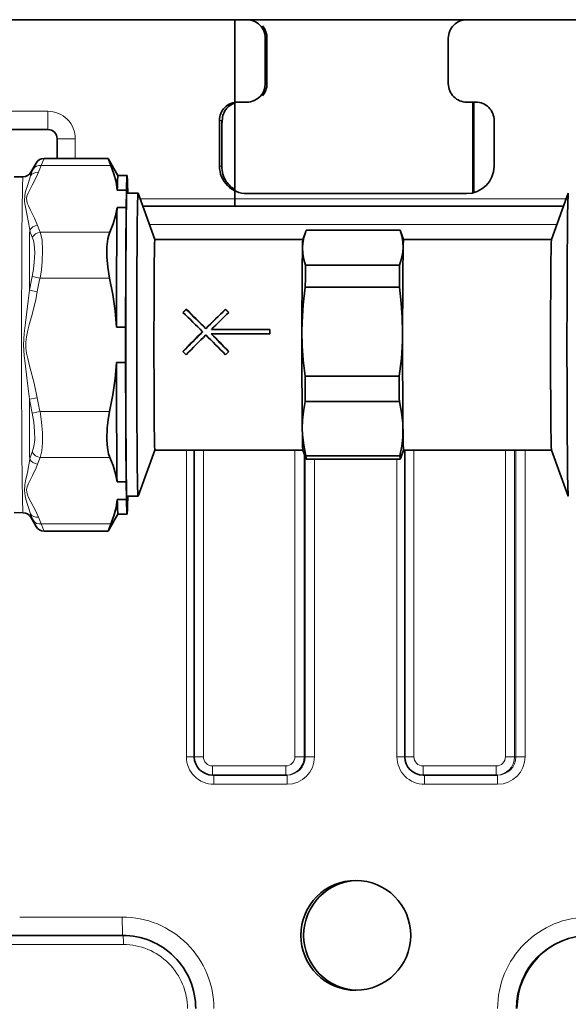
# Model space of a CAD drawing. Extents: x 0 to 420, y 0 to 297.
# Drawn here: x 119 to 149, y 208 to 262 of the extents above; entities that cross this region are included whole.
import ezdxf

# ---------------------------------------------------------------- set-up
doc = ezdxf.new("R2010")
doc.units = 0

msp = doc.modelspace()

# ---------------------------------------------------------------- linework, layer by layer
at = {"color": 7, "lineweight": 35}
for p, q in [((80.546616, 262.233826), (131.294678, 262.233826)), ((130.640701, 262.233826), (143.640198, 262.233826)), ((130.640701, 252.042053), (130.640701, 262.233826)), ((131.294678, 262.233826), (131.393631, 262.233826)), ((143.29422, 262.233826), (194.042297, 262.233826)), ((143.683838, 262.233826), (143.640198, 262.233826)), ((132.294647, 261.233826), (132.294647, 258.733826)), ((132.39064, 261.233826), (132.39064, 258.733826)), ((142.294266, 261.233826), (142.294266, 258.733826)), ((131.294678, 257.733826), (130.794708, 257.733826)), ((131.294678, 257.733826), (131.393631, 257.733826)), ((143.794205, 257.733826), (143.29422, 257.733826)), ((143.640198, 257.733826), (143.640198, 252.774261)), ((143.683838, 257.733826), (143.683838, 252.785294)), ((129.794739, 256.733826), (129.794739, 254.233826)), ((129.916916, 256.733826), (129.916916, 254.233826)), ((144.794159, 256.733826), (144.794159, 254.233826)), ((115.849312, 256.233826), (120.428818, 256.233826)), ((120.928764, 255.733826), (120.928764, 254.658813)), ((119.488976, 253.90274), (119.778526, 254.404327)), ((123.714569, 254.658813), (120.214775, 254.658813)), ((123.714569, 254.658813), (123.717606, 254.654724)), ((124.249817, 253.732758), (123.717606, 254.654724)), ((118.590073, 253.645584), (119.065933, 253.653885)), ((124.248596, 253.733826), (124.748573, 253.733826)), ((124.215714, 252.931488), (124.715691, 252.931488)), ((124.701172, 251.971024), (124.715691, 252.931488)), ((124.727341, 252.75882), (125.348557, 252.75882)), ((124.781464, 252.931488), (124.784073, 252.75882)), ((126.268753, 250.232162), (125.350288, 252.756439)), ((131.294678, 252.733826), (137.294449, 252.733826)), ((137.294449, 252.733826), (143.29422, 252.733826)), ((147.92746, 250.232178), (148.845932, 252.756439)), ((124.201195, 251.971024), (124.701172, 251.971024)), ((125.610214, 252.042068), (148.586014, 252.042068)), ((134.347, 250.232162), (134.503372, 250.661926)), ((134.530396, 250.73378), (134.503372, 250.661926)), ((134.530396, 250.73378), (137.098297, 250.73378)), ((137.098297, 250.73378), (139.666229, 250.73378)), ((139.849213, 250.232178), (139.667328, 250.732025)), ((126.267548, 250.233826), (134.348206, 250.233826)), ((139.848007, 250.233826), (147.928665, 250.233826)), ((134.490997, 248.830185), (137.058914, 248.830185)), ((137.058914, 248.830185), (139.626831, 248.830185)), ((134.483063, 247.628479), (137.050964, 247.628479)), ((137.050964, 247.628479), (139.618896, 247.628479)), ((127.977982, 246.421204), (127.800705, 246.250336)), ((127.978874, 246.408478), (127.807693, 246.243561)), ((127.978874, 246.408478), (127.977982, 246.421204)), ((130.124344, 246.421204), (130.300613, 246.250336)), ((130.125244, 246.408478), (130.124344, 246.421204)), ((130.125244, 246.408478), (130.29451, 246.244461)), ((124.168312, 245.44429), (124.668289, 245.44429)), ((124.668289, 245.44429), (124.668289, 243.523346)), ((128.872711, 245.185547), (128.871857, 245.197968)), ((129.049698, 245.360596), (129.048828, 245.373032)), ((129.35054, 245.321823), (132.54863, 245.321823)), ((129.351395, 245.309402), (129.35054, 245.321823)), ((129.351395, 245.309402), (132.5495, 245.309402)), ((132.54837, 245.073761), (129.350266, 245.073761)), ((129.351135, 245.06134), (129.350266, 245.073761)), ((127.975273, 243.940552), (127.798378, 244.120499)), ((130.121643, 243.940552), (130.298279, 244.120499)), ((124.168312, 243.523346), (124.668289, 243.523346)), ((134.477753, 242.767426), (137.045654, 242.767426)), ((137.045654, 242.767426), (139.613586, 242.767426)), ((134.482849, 241.378525), (137.050781, 241.378525)), ((137.050781, 241.378525), (139.618683, 241.378525)), ((126.268745, 238.735474), (125.350281, 236.211212)), ((126.267548, 238.733826), (134.348206, 238.733826)), ((128.418228, 238.733826), (128.418228, 221.983826)), ((134.347, 238.735474), (134.528885, 238.235626)), ((139.849213, 238.735474), (139.692841, 238.305725)), ((139.847992, 238.733826), (147.928665, 238.733826)), ((139.917786, 238.733826), (139.917786, 221.983826)), ((147.92746, 238.735474), (148.845917, 236.211212)), ((134.516937, 238.421082), (137.084854, 238.421082)), ((134.529999, 238.233856), (137.0979, 238.233856)), ((137.084854, 238.421082), (139.652771, 238.421082)), ((137.0979, 238.233856), (139.665833, 238.233856)), ((139.692841, 238.305725), (139.665833, 238.233856)), ((124.201195, 236.996628), (124.701172, 236.996628)), ((124.715691, 236.036163), (124.701172, 236.996628)), ((124.215714, 236.036163), (124.715691, 236.036163)), ((124.727348, 236.208832), (125.348557, 236.208832)), ((124.784073, 236.208832), (124.781464, 236.036163)), ((118.590073, 235.322067), (119.065933, 235.313751)), ((119.488976, 235.064911), (119.778526, 234.563324)), ((124.249817, 235.234894), (123.717606, 234.312927)), ((124.248596, 235.233826), (124.748573, 235.233826)), ((123.714569, 234.308823), (120.214775, 234.308823)), ((123.717606, 234.312927), (123.714569, 234.308823)), ((129.418213, 220.983826), (133.41806, 220.983826)), ((133.41806, 220.983826), (133.483505, 220.983826)), ((140.91777, 220.983826), (144.917618, 220.983826)), ((144.917618, 220.983826), (144.983063, 220.983826)), ((117.598366, 212.233826), (124.496941, 212.233826))]:
    msp.add_line(p, q, dxfattribs=at)
at = {"color": 7, "lineweight": 13}
for p, q in [((132.294647, 261.233826), (132.39064, 261.233826)), ((132.294647, 258.733826), (132.39064, 258.733826)), ((115.849312, 257.233826), (120.420097, 257.233826)), ((129.794739, 256.733826), (129.916916, 256.733826)), ((129.916916, 256.733826), (129.947449, 256.733826)), ((120.928764, 255.733826), (121.920036, 255.733826)), ((121.920036, 255.733826), (121.920036, 254.658813)), ((123.864464, 254.27063), (120.060852, 254.27063)), ((129.794739, 254.233826), (129.916916, 254.233826)), ((125.459694, 252.45578), (148.736542, 252.45578)), ((123.809464, 250.631882), (120.005859, 250.631882)), ((148.222168, 251.042068), (125.974068, 251.042068)), ((119.99321, 248.122574), (119.562569, 248.21904)), ((123.796829, 248.122574), (119.99321, 248.122574)), ((119.842934, 247.381866), (119.412231, 247.460876)), ((119.842934, 241.585739), (119.412231, 241.506729)), ((119.993217, 240.845078), (119.562569, 240.748611)), ((123.796829, 240.845078), (119.993217, 240.845078)), ((127.988083, 221.983826), (127.988083, 238.73381)), ((128.913864, 238.733826), (128.913864, 221.983826)), ((133.913681, 221.983826), (133.913681, 238.733826)), ((140.413422, 238.733826), (140.413422, 221.983826)), ((145.413239, 238.733826), (145.413239, 221.983826)), ((145.917587, 238.733826), (145.917587, 221.983826)), ((145.983032, 238.73381), (145.983032, 221.983826)), ((146.487381, 238.73381), (146.487381, 221.983826)), ((123.809464, 238.335754), (120.005859, 238.335754)), ((134.41803, 221.983826), (134.41803, 238.540314)), ((134.483475, 221.983826), (134.483475, 238.360443)), ((134.987823, 221.983826), (134.987823, 238.233856)), ((139.48764, 221.983826), (139.48764, 238.233856)), ((123.864464, 234.697021), (120.06086, 234.697021)), ((127.988083, 221.983826), (128.418228, 221.983826)), ((128.913864, 221.983826), (128.418228, 221.983826)), ((133.913681, 221.983826), (134.41803, 221.983826)), ((134.41803, 221.983826), (134.483475, 221.983826)), ((134.987823, 221.983826), (134.483475, 221.983826)), ((139.48764, 221.983826), (139.917786, 221.983826)), ((140.413422, 221.983826), (139.917786, 221.983826)), ((145.413239, 221.983826), (145.917587, 221.983826)), ((145.917587, 221.983826), (145.983032, 221.983826)), ((146.487381, 221.983826), (145.983032, 221.983826)), ((129.413849, 221.483826), (133.413696, 221.483826)), ((140.913406, 221.483826), (144.913269, 221.483826)), ((133.487869, 220.483826), (129.488022, 220.483826)), ((144.987427, 220.483826), (140.987579, 220.483826)), ((118.88308, 213.233826), (124.48822, 213.233826)), ((124.544937, 211.733826), (116.732353, 211.733826))]:
    msp.add_line(p, q, dxfattribs=at)
for points in [[(120.214775, 254.658813), (120.214165, 254.658371), (120.211967, 254.654755), (120.197716, 254.622498), (120.06086, 254.27063)], [(119.268143, 252.348587), (119.260864, 252.470551), (119.279953, 252.592438), (119.343781, 252.769257), (119.430115, 252.945282), (119.570885, 253.205704), (119.800285, 253.653259), (119.904968, 253.900269)], [(119.141823, 252.328705), (119.160225, 252.651932), (119.205879, 252.852127), (119.319359, 253.224854), (119.473724, 253.712189)], [(119.428726, 250.735138), (119.375778, 251.075958), (119.246468, 251.729279), (119.157921, 252.184616), (119.141823, 252.328705)], [(119.861168, 251.002228), (119.694702, 251.401947), (119.476196, 251.83638), (119.35833, 252.077301), (119.300056, 252.223816), (119.268143, 252.348587)], [(120.005859, 250.631882), (120.063141, 250.42778), (120.103867, 250.190582), (120.13781, 249.641602), (120.114044, 249.031708), (120.065598, 248.578674), (119.993217, 248.122574)], [(119.573311, 250.350372), (119.630363, 250.177917), (119.671471, 249.977142), (119.706627, 249.509338), (119.682861, 248.98465), (119.634628, 248.603149), (119.562569, 248.21904)], [(119.412231, 241.506775), (119.277161, 242.683212), (119.176506, 243.473907), (119.132065, 243.874146), (119.098656, 244.481659), (119.131653, 245.089233), (119.200737, 245.689178), (119.349701, 246.874313), (119.412231, 247.460876)], [(119.842926, 241.585785), (119.670418, 242.385223), (119.445343, 243.254059), (119.323837, 243.735901), (119.263351, 244.028931), (119.225899, 244.323608), (119.22438, 244.621307), (119.259796, 244.917999), (119.335777, 245.282593), (119.427689, 245.646484), (119.558014, 246.139557), (119.758377, 246.961884), (119.842934, 247.381866)], [(119.562569, 240.748611), (119.651718, 240.248993), (119.699646, 239.757721), (119.701912, 239.29776), (119.659843, 238.922333), (119.573311, 238.617279)], [(119.993217, 240.845078), (120.082222, 240.256348), (120.130486, 239.676697), (120.133186, 239.131607), (120.092003, 238.693985), (120.005859, 238.335754)], [(119.473724, 235.255463), (119.330688, 235.708099), (119.224213, 236.049286), (119.177086, 236.232025), (119.138786, 236.525665), (119.166534, 236.837738), (119.207794, 237.054504), (119.301743, 237.502136), (119.428726, 238.232513)], [(119.904968, 235.067368), (119.726418, 235.467087), (119.494781, 235.90152), (119.369629, 236.142426), (119.306931, 236.28894), (119.26725, 236.436279), (119.263481, 236.585144), (119.296654, 236.733475), (119.369881, 236.915771), (119.585648, 237.344254), (119.779793, 237.755432), (119.861176, 237.965424)], [(120.06086, 234.697021), (120.18576, 234.374542), (120.212158, 234.312531), (120.214203, 234.309235), (120.214775, 234.308823)]]:
    msp.add_lwpolyline(points, dxfattribs=at)
at = {"color": 7, "lineweight": 35}
for points in [[(123.864464, 254.27063), (123.729309, 254.612259), (123.71521, 254.653595), (123.714386, 254.657211), (123.714302, 254.658234), (123.714569, 254.658813)], [(124.215714, 252.931488), (124.145416, 253.374207), (124.027763, 253.820312), (123.864464, 254.27063)], [(124.201195, 251.971024), (124.117508, 251.52829), (123.986374, 251.082199), (123.809464, 250.631882)], [(123.796829, 248.122574), (123.695404, 248.712036), (123.643448, 249.291931), (123.646248, 249.835175), (123.701393, 250.275299), (123.748772, 250.465698), (123.809464, 250.631882)], [(134.503372, 250.661926), (134.405136, 250.342392), (134.346283, 250.026581), (134.328705, 249.781982)], [(139.828506, 249.781982), (139.813766, 250.101974), (139.756989, 250.424484), (139.666229, 250.73378)], [(134.328705, 249.781982), (134.343491, 249.461639), (134.400391, 249.138763), (134.490997, 248.830185)], [(139.626831, 248.830185), (139.742828, 249.185394), (139.81076, 249.535889), (139.828506, 249.781982)], [(124.168312, 245.44429), (124.091324, 246.329742), (123.966927, 247.221939), (123.796829, 248.122574)], [(134.483063, 247.628479), (134.36821, 246.666229), (134.307632, 245.717194), (134.298416, 245.197968)], [(139.798218, 245.197968), (139.779816, 245.973663), (139.723389, 246.754974), (139.618896, 247.628479)], [(134.298416, 245.197968), (134.316833, 244.422256), (134.373245, 243.640961), (134.477753, 242.767426)], [(139.613586, 242.767426), (139.728424, 243.729675), (139.789001, 244.678711), (139.798218, 245.197968)], [(124.168312, 243.523346), (124.091324, 242.637909), (123.966927, 241.745697), (123.796829, 240.845062)], [(134.317917, 239.899811), (134.331726, 240.371735), (134.38353, 240.847076), (134.482849, 241.378525)], [(139.618683, 241.378525), (139.739227, 240.793091), (139.80542, 240.215698), (139.817719, 239.899811)], [(123.809464, 238.335754), (123.741982, 238.524963), (123.691422, 238.744598), (123.654724, 239.021301), (123.638588, 239.323303), (123.660858, 239.939789), (123.714485, 240.390991), (123.796829, 240.845078)], [(134.516937, 238.421082), (134.396393, 239.0065), (134.3302, 239.583893), (134.317917, 239.899811)], [(139.817719, 239.899811), (139.803894, 239.427856), (139.752106, 238.952515), (139.652771, 238.421082)], [(124.201195, 236.996628), (124.117508, 237.439362), (123.986374, 237.885452), (123.809464, 238.335754)], [(124.215714, 236.036163), (124.145416, 235.59343), (124.027763, 235.147339), (123.864464, 234.697021)], [(123.714569, 234.308823), (123.71431, 234.309296), (123.71434, 234.31012), (123.714935, 234.313004), (123.72596, 234.346161), (123.864464, 234.697021)]]:
    msp.add_lwpolyline(points, dxfattribs=at)
for centre, radius, start, end in [((130.948517, 256.733246), 1.001183, 107.906102, 138.606012), ((120.428787, 255.733856), 0.499971, 359.996212, 89.996212), ((120.215378, 254.157013), 0.501869, 90.069001, 150.492741), ((119.057419, 254.152466), 0.498627, 270.978634, 329.941912), ((131.421616, 254.236908), 1.505625, 213.555635, 238.757312), ((34.220512, 149.930817), 134.293347, 45.185779, 45.826437), ((36.117889, 151.504807), 132.088616, 45.287484, 45.937472), ((37.869339, 153.255493), 129.60404, 45.289075, 45.951423), ((210.20784, 163.175247), 115.513013, 133.89075, 134.635664), ((208.684555, 164.701309), 113.347381, 133.874781, 134.63382), ((211.458771, 162.257401), 116.796656, 134.016631, 134.668313), ((214.213425, 159.098724), 121.228146, 134.746792, 135.465628), ((212.710815, 160.602951), 119.092577, 134.746737, 135.474576), ((214.154892, 159.508698), 120.646864, 134.863301, 135.586918), ((30.995651, 146.663162), 138.884318, 44.460734, 45.089333), ((31.010864, 146.326508), 139.361606, 44.56584, 45.11857), ((32.741257, 148.054993), 136.907628, 44.558593, 45.11733), ((119.057419, 234.815186), 0.498623, 30.057668, 89.021564), ((120.215378, 234.810638), 0.50187, 209.5073, 269.931095), ((129.418228, 221.98381), 0.99999, 179.999377, 269.999376), ((140.917786, 221.98381), 0.99999, 179.999377, 269.999376), ((124.496834, 208.233932), 3.999905, 359.998422, 89.998425)]:
    msp.add_arc(centre, radius, start, end, dxfattribs=at)
at = {"color": 7, "lineweight": 13}
for centre, radius, start, end in [((128.252655, 250.277237), 9.42599, 154.032896, 156.17106), ((124.919258, 251.655167), 5.821116, 155.322176, 159.306294), ((125.387024, 251.810135), 5.867012, 155.204738, 159.12957), ((125.159157, 252.669708), 6.048204, 198.654662, 202.549045), ((125.226181, 252.885498), 5.685977, 199.342585, 203.349967), ((139.291107, 243.912216), 20.193151, 167.685324, 169.878512), ((139.042755, 243.871155), 19.518177, 167.419083, 169.63787), ((139.291138, 245.055481), 20.193185, 190.12168, 192.314853), ((139.039474, 245.095947), 19.514853, 190.362416, 192.581463), ((125.158211, 236.29837), 6.047161, 157.451488, 161.346526), ((125.224976, 236.082672), 5.684657, 156.650143, 160.658494), ((124.919418, 237.3125), 5.821276, 200.693296, 204.677332), ((125.386131, 237.157211), 5.866078, 200.870949, 204.796232), ((128.27684, 238.701584), 9.452629, 203.831672, 205.963388)]:
    msp.add_arc(centre, radius, start, end, dxfattribs=at)
at = {"color": 7, "lineweight": 35}
for centre, major_axis, ratio, start_param, end_param in [((131.294678, 261.233826), (0, 1), 0.999962, 4.71238898, 6.283185307), ((131.390671, 261.233826), (0, 1), 0.999962, 4.71238898, 5.435123228), ((143.29422, 261.233826), (0, 1), 0.999962, 0, 1.570796327), ((131.294678, 258.733826), (0, 1), 0.999962, 3.141592654, 4.71238898), ((131.390671, 258.733826), (0, 1), 0.999962, 3.989654733, 4.71238898), ((143.29422, 258.733826), (0, 1), 0.999962, 1.570796327, 3.141592654), ((130.794708, 256.733826), (0, 1), 0.999962, 0, 1.570796327), ((143.794205, 256.733826), (0, 1), 0.999962, 4.71238898, 6.283185307), ((130.947418, 256.733826), (0, 1), 0.999962, 0.848062079, 1.570796327), ((129.447479, 256.733826), (0, 0.5), 0.999962, 4.361061785, 4.71238898), ((131.294678, 254.233826), (0, 1.5), 0.999962, 1.570796327, 3.141592654), ((131.416855, 254.233826), (0, -1.5), 0.999962, 4.71238898, 5.298074524), ((143.29422, 254.233826), (0, 1.5), 0.999962, 3.141592654, 4.71238898), ((124.248596, 244.483826), (0, -9.25), 0.008727, 3.141592654, 3.561169488), ((124.748573, 244.483826), (0, -9.25), 0.008727, 3.141592654, 3.561169488), ((124.748573, 244.483826), (0, -9.25), 0.008727, 2.72201582, 3.141592654), ((124.748573, 244.483826), (0, -8.625), 0.008727, 3.150459552, 6.274521675), ((124.748573, 244.483826), (0, -8.625), 0.008727, 2.855664185, 3.150459552), ((125.348557, 244.483826), (0, -8.274994), 0.008727, 3.141552748, 6.283185307), ((125.348557, 244.483826), (0, -8.274994), 0.008727, 3.117558733, 3.141552748), ((148.847656, 244.483826), (0, -8.274994), 0.008727, 3.165575363, 6.259151387), ((148.847656, 244.483826), (0, -8.274994), 0.008727, 3.141552748, 3.165575363), ((124.248596, 244.483826), (0, -9.25), 0.008727, 3.769213371, 4.608367039), ((124.748573, 244.483826), (0, -9.25), 0.008727, 3.769213371, 4.608367039), ((139.666016, 244.483826), (0, -6.25), 0.008727, 3.117613496, 3.137956435), ((126.267548, 244.483826), (0, -5.75), 0.008727, 3.141552748, 6.283185307), ((134.348206, 244.483826), (0, -5.75), 0.008727, 3.165644907, 4.587869353), ((139.847992, 244.483826), (0, -5.75), 0.008727, 3.141552748, 6.283135205), ((147.928665, 244.483826), (0, -5.75), 0.008727, 3.165575363, 6.259151387), ((134.530182, 244.483826), (0, -6.25), 0.008727, 3.943388119, 4.185153987), ((139.666016, 244.483826), (0, -6.25), 0.008727, 3.943388119, 4.185153987), ((132.598282, 244.483826), (0, 5.75), 0.008727, 1.424536332, 1.468018018), ((134.348206, 244.483826), (0, -5.75), 0.008727, 4.587869353, 6.259175735), ((124.248596, 244.483826), (0, -9.25), 0.008727, 4.816410922, 5.65556459), ((124.748573, 244.483826), (0, -9.25), 0.008727, 4.816410922, 5.65556459), ((134.530182, 244.483826), (0, -6.25), 0.008727, 4.99058567, 5.232351538), ((139.666016, 244.483826), (0, -6.25), 0.008727, 4.99058567, 5.232351538), ((134.530182, 244.483826), (0, -6.25), 0.008727, 6.037783221, 6.25920615), ((134.530182, 244.483826), (0, -6.25), 0.008727, 6.25920615, 6.279549089), ((139.666016, 244.483826), (0, -6.25), 0.008727, 6.037783221, 6.279549089), ((124.248596, 244.483826), (0, -9.25), 0.008727, 5.863608473, 6.283185307), ((124.748573, 244.483826), (0, -9.25), 0.008727, 5.863608473, 6.283185307), ((124.748573, 244.483826), (0, -8.625), 0.008727, 6.274521675, 6.569160401), ((124.748573, 244.483826), (0, -9.25), 0.008727, 0, 0.419576834), ((125.348557, 244.483826), (0, -8.274994), 0.008727, 0.000000466, 0.023982709), ((148.847656, 244.483826), (0, -8.274994), 0.008727, 6.259151387, 6.283145402), ((137.237732, 212.233826), (0, 3), 0.999962, 0, 1.570796327), ((137.390442, 212.233826), (0, 3), 0.999962, 0.025536093, 1.570796327), ((137.237732, 212.233826), (0, 3), 0.999962, 3.141592654, 6.283185307), ((137.237732, 212.233826), (0, 3), 0.999962, 1.570796327, 3.141592654), ((137.390442, 212.233826), (0, 3), 0.999962, 1.570796327, 3.116220618), ((150.043976, 208.233826), (0, 4), 0.999962, 0.001402958, 1.570796327)]:
    msp.add_ellipse(centre, major_axis=major_axis, ratio=ratio, start_param=start_param, end_param=end_param, dxfattribs=at)
at = {"color": 7, "lineweight": 13}
for centre, major_axis, ratio, start_param, end_param in [((120.428818, 257.233826), (0, -1), 0.008727, 4.71238898, 6.283185307), ((120.420097, 255.733826), (0, 1.5), 0.999962, 4.71238898, 6.283185307), ((119.490219, 244.483826), (0, 9.419983), 0.008727, 0.01521871, 0.20205146), ((119.907158, 253.46727), (0.467384, -0.177612), 0.850361, 1.887804431, 2.964348012), ((120.063034, 253.837616), (0.454132, -0.209198), 0.843374, 1.945822488, 3.03718066), ((119.065948, 244.483826), (0, 9.170059), 0.008727, 0.000152293, 0.547197551), ((119.065948, 244.483826), (0, -9.170059), 0.008727, 3.688790205, 6.283032944), ((119.490219, 244.483826), (0, -9.419983), 0.008727, 3.986740165, 4.390840817), ((119.863358, 250.569214), (0.471962, 0.165085), 0.853494, 1.285099515, 2.361644067), ((120.008041, 250.198868), (0.459267, 0.197678), 0.847169, 1.225604883, 2.316964775), ((119.490219, 244.483826), (0, -9.419983), 0.008727, 5.033938708, 5.438038368), ((119.863358, 238.398422), (0.471962, -0.165085), 0.853493, 3.921541934, 4.998085872), ((120.008041, 238.768768), (0.459267, -0.197678), 0.847169, 3.966220251, 5.057578423), ((119.907158, 235.500366), (0.467392, 0.177612), 0.850361, 3.318844187, 4.395386307), ((119.490219, 244.483826), (0, -9.419983), 0.008727, 6.081136259, 6.268058497), ((120.063042, 235.130035), (0.454132, 0.209198), 0.843374, 3.245999321, 4.337359212), ((129.488022, 221.983826), (0, 1.5), 0.999962, 1.57079623, 3.141592654), ((129.413849, 221.983826), (0, 0.5), 0.999962, 1.570796327, 3.141592654), ((133.413696, 221.983826), (0, 0.5), 0.999962, 3.141592654, 4.71238906), ((133.41806, 221.983826), (0, 1), 0.999962, 3.141592654, 4.71238898), ((133.483505, 221.983826), (0, 1), 0.999962, 3.141592654, 4.71238898), ((133.487869, 221.983826), (0, 1.5), 0.999962, 3.141592654, 4.71238898), ((140.987579, 221.983826), (0, 1.5), 0.999962, 1.57079623, 3.141592654), ((140.913406, 221.983826), (0, 0.5), 0.999962, 1.570796327, 3.141592654), ((144.913269, 221.983826), (0, 0.5), 0.999962, 3.141592654, 4.71238906), ((144.917618, 221.983826), (0, 1), 0.999962, 3.141592654, 4.71238898), ((144.983063, 221.983826), (0, 1), 0.999962, 3.141592654, 4.71238898), ((144.987427, 221.983826), (0, 1.5), 0.999962, 3.141592654, 4.71238898), ((129.418213, 221.483826), (0, 0.5), 0.008727, 1.570796327, 3.141592654), ((129.483658, 220.483826), (0, -0.5), 0.008727, 1.570796327, 3.141592654), ((133.41806, 221.483826), (0, 0.5), 0.008727, 1.570796327, 3.141592654), ((133.483505, 220.483826), (0, -0.5), 0.008727, 1.570796328, 3.141592654), ((140.91777, 221.483826), (0, 0.5), 0.008727, 1.570796327, 3.141592654), ((140.983215, 220.483826), (0, -0.5), 0.008727, 1.570796327, 3.141592654), ((144.917618, 221.483826), (0, 0.5), 0.008727, 1.570796327, 3.141592654), ((144.983063, 220.483826), (0, -0.5), 0.008727, 1.570796328, 3.141592654), ((124.496941, 213.233826), (0, 1), 0.008727, 1.570796327, 3.141592654), ((124.48822, 208.233826), (0, 5), 0.999962, 4.712388956, 6.283185307), ((149.987244, 208.233826), (0, 5), 0.999962, 0, 1.570796327), ((124.540573, 211.733826), (0, -0.5), 0.008727, 1.570796327, 3.141592654), ((149.995972, 208.233826), (0, -4), 0.999962, 3.141592654, 4.71238898), ((124.544937, 208.233826), (0, 3.5), 0.999962, 4.71238898, 6.283185307)]:
    msp.add_ellipse(centre, major_axis=major_axis, ratio=ratio, start_param=start_param, end_param=end_param, dxfattribs=at)

doc.saveas('drawing.dxf')
